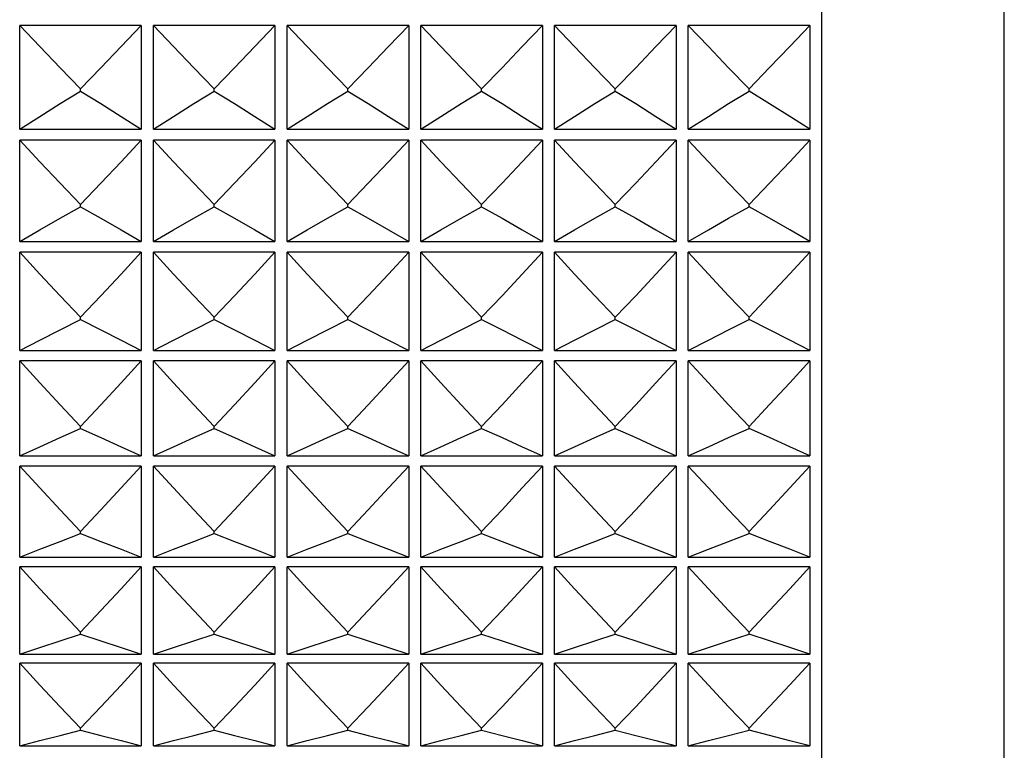
# Model space of a CAD drawing. Units: millimetres. Extents: x 3 to 1137, y -220 to 287.
# Drawn here: x 973 to 974, y 159 to 160 of the extents above; entities that cross this region are included whole.
import ezdxf

# ---------------------------------------------------------------- set-up
doc = ezdxf.new("R2010")
doc.units = ezdxf.units.MM
doc.header["$LTSCALE"] = 23.1
doc.layers.get('0').update_dxf_attribs({"linetype": 'CONTINUOUS'})

msp = doc.modelspace()

# ---------------------------------------------------------------- linework, layer by layer
at = {"linetype": 'Continuous'}
for p, q in [((973.55158, 158.66746), (973.55158, 161.80346)), ((973.69858, 158.81446), (973.69858, 161.65646)), ((972.90478, 159.66271), (972.90478, 159.74636)), ((973.00278, 159.74636), (972.90478, 159.74636)), ((973.00278, 159.74636), (973.00278, 159.66271)), ((973.01258, 159.66271), (973.01258, 159.74636)), ((973.11058, 159.74636), (973.01258, 159.74636)), ((973.11058, 159.74636), (973.11058, 159.66271)), ((973.12038, 159.66271), (973.12038, 159.74636)), ((973.21838, 159.74636), (973.12038, 159.74636)), ((973.21838, 159.74636), (973.21838, 159.66271)), ((973.22818, 159.66271), (973.22818, 159.74636)), ((973.32618, 159.74636), (973.22818, 159.74636)), ((973.32618, 159.74636), (973.32618, 159.66271)), ((973.33598, 159.66271), (973.33598, 159.74636)), ((973.43398, 159.74636), (973.33598, 159.74636)), ((973.43398, 159.74636), (973.43398, 159.66271)), ((973.44378, 159.66271), (973.44378, 159.74636)), ((973.54178, 159.74636), (973.44378, 159.74636)), ((973.54178, 159.74636), (973.54178, 159.66271)), ((972.95378, 159.69344), (972.95378, 159.69528)), ((973.06158, 159.69344), (973.06158, 159.69528)), ((973.16938, 159.69344), (973.16938, 159.69528)), ((973.27718, 159.69344), (973.27718, 159.69528)), ((973.38498, 159.69344), (973.38498, 159.69528)), ((973.49278, 159.69344), (973.49278, 159.69528)), ((972.90478, 159.66271), (973.00278, 159.66271)), ((973.01258, 159.66271), (973.11058, 159.66271)), ((973.12038, 159.66271), (973.21838, 159.66271)), ((973.22818, 159.66271), (973.32618, 159.66271)), ((973.33598, 159.66271), (973.43398, 159.66271)), ((973.44378, 159.66271), (973.54178, 159.66271)), ((972.90478, 159.57219), (972.90478, 159.65378)), ((973.00278, 159.65378), (972.90478, 159.65378)), ((973.00278, 159.65378), (973.00278, 159.57219)), ((973.01258, 159.57219), (973.01258, 159.65378)), ((973.11058, 159.65378), (973.01258, 159.65378)), ((973.11058, 159.65378), (973.11058, 159.57219)), ((973.12038, 159.57219), (973.12038, 159.65378)), ((973.21838, 159.65378), (973.12038, 159.65378)), ((973.21838, 159.65378), (973.21838, 159.57219)), ((973.22818, 159.57219), (973.22818, 159.65378)), ((973.32618, 159.65378), (973.22818, 159.65378)), ((973.32618, 159.65378), (973.32618, 159.57219)), ((973.33598, 159.57219), (973.33598, 159.65378)), ((973.43398, 159.65378), (973.33598, 159.65378)), ((973.43398, 159.65378), (973.43398, 159.57219)), ((973.44378, 159.57219), (973.44378, 159.65378)), ((973.54178, 159.65378), (973.44378, 159.65378)), ((973.54178, 159.65378), (973.54178, 159.57219)), ((972.95378, 159.60016), (972.95378, 159.60196)), ((973.06158, 159.60016), (973.06158, 159.60196)), ((973.16938, 159.60016), (973.16938, 159.60196)), ((973.27718, 159.60016), (973.27718, 159.60196)), ((973.38498, 159.60016), (973.38498, 159.60196)), ((973.49278, 159.60016), (973.49278, 159.60196)), ((972.90478, 159.57219), (973.00278, 159.57219)), ((973.01258, 159.57219), (973.11058, 159.57219)), ((973.12038, 159.57219), (973.21838, 159.57219)), ((973.22818, 159.57219), (973.32618, 159.57219)), ((973.33598, 159.57219), (973.43398, 159.57219)), ((973.44378, 159.57219), (973.54178, 159.57219)), ((972.90478, 159.48429), (972.90478, 159.5635)), ((973.00278, 159.5635), (972.90478, 159.5635)), ((973.00278, 159.5635), (973.00278, 159.48429)), ((973.01258, 159.48429), (973.01258, 159.5635)), ((973.11058, 159.5635), (973.01258, 159.5635)), ((973.11058, 159.5635), (973.11058, 159.48429)), ((973.12038, 159.48429), (973.12038, 159.5635)), ((973.21838, 159.5635), (973.12038, 159.5635)), ((973.21838, 159.5635), (973.21838, 159.48429)), ((973.22818, 159.48429), (973.22818, 159.5635)), ((973.32618, 159.5635), (973.22818, 159.5635)), ((973.32618, 159.5635), (973.32618, 159.48429)), ((973.33598, 159.48429), (973.33598, 159.5635)), ((973.43398, 159.5635), (973.33598, 159.5635)), ((973.43398, 159.5635), (973.43398, 159.48429)), ((973.44378, 159.48429), (973.44378, 159.5635)), ((973.54178, 159.5635), (973.44378, 159.5635)), ((973.54178, 159.5635), (973.54178, 159.48429)), ((972.95378, 159.50939), (972.95378, 159.51113)), ((973.06158, 159.50939), (973.06158, 159.51113)), ((973.16938, 159.50939), (973.16938, 159.51113)), ((973.27718, 159.50939), (973.27718, 159.51113)), ((973.38498, 159.50939), (973.38498, 159.51113)), ((973.49278, 159.50939), (973.49278, 159.51113)), ((972.90478, 159.48429), (973.00278, 159.48429)), ((973.01258, 159.48429), (973.11058, 159.48429)), ((973.12038, 159.48429), (973.21838, 159.48429)), ((973.22818, 159.48429), (973.32618, 159.48429)), ((973.33598, 159.48429), (973.43398, 159.48429)), ((973.44378, 159.48429), (973.54178, 159.48429)), ((972.90478, 159.39935), (972.90478, 159.47587)), ((973.00278, 159.47587), (972.90478, 159.47587)), ((973.00278, 159.47587), (973.00278, 159.39935)), ((973.01258, 159.39935), (973.01258, 159.47587)), ((973.11058, 159.47587), (973.01258, 159.47587)), ((973.11058, 159.47587), (973.11058, 159.39935)), ((973.12038, 159.39935), (973.12038, 159.47587)), ((973.21838, 159.47587), (973.12038, 159.47587)), ((973.21838, 159.47587), (973.21838, 159.39935)), ((973.22818, 159.39935), (973.22818, 159.47587)), ((973.32618, 159.47587), (973.22818, 159.47587)), ((973.32618, 159.47587), (973.32618, 159.39935)), ((973.33598, 159.39935), (973.33598, 159.47587)), ((973.43398, 159.47587), (973.33598, 159.47587)), ((973.43398, 159.47587), (973.43398, 159.39935)), ((973.44378, 159.39935), (973.44378, 159.47587)), ((973.54178, 159.47587), (973.44378, 159.47587)), ((973.54178, 159.47587), (973.54178, 159.39935)), ((972.95378, 159.42148), (972.95378, 159.42316)), ((973.06158, 159.42148), (973.06158, 159.42316)), ((973.16938, 159.42148), (973.16938, 159.42316)), ((973.27718, 159.42148), (973.27718, 159.42316)), ((973.38498, 159.42148), (973.38498, 159.42316)), ((973.47632, 159.41415), (973.49278, 159.42148)), ((973.49278, 159.42148), (973.49278, 159.42316)), ((972.90478, 159.39935), (973.00278, 159.39935)), ((973.01258, 159.39935), (973.11058, 159.39935)), ((973.12038, 159.39935), (973.21838, 159.39935)), ((973.22818, 159.39935), (973.32618, 159.39935)), ((973.33598, 159.39935), (973.43398, 159.39935)), ((973.44378, 159.39935), (973.54178, 159.39935)), ((972.90478, 159.31771), (972.90478, 159.39123)), ((973.00278, 159.39123), (972.90478, 159.39123)), ((973.00278, 159.39123), (973.00278, 159.31771)), ((973.01258, 159.31771), (973.01258, 159.39123)), ((973.11058, 159.39123), (973.01258, 159.39123)), ((973.11058, 159.39123), (973.11058, 159.31771)), ((973.12038, 159.31771), (973.12038, 159.39123)), ((973.21838, 159.39123), (973.12038, 159.39123)), ((973.21838, 159.39123), (973.21838, 159.31771)), ((973.22818, 159.31771), (973.22818, 159.39123)), ((973.32618, 159.39123), (973.22818, 159.39123)), ((973.32618, 159.39123), (973.32618, 159.31771)), ((973.33598, 159.31771), (973.33598, 159.39123)), ((973.43398, 159.39123), (973.33598, 159.39123)), ((973.43398, 159.39123), (973.43398, 159.31771)), ((973.44378, 159.31771), (973.44378, 159.39123)), ((973.54178, 159.39123), (973.44378, 159.39123)), ((973.54178, 159.39123), (973.54178, 159.31771)), ((972.95378, 159.33678), (972.95378, 159.3384)), ((973.06158, 159.33678), (973.06158, 159.3384)), ((973.16938, 159.33678), (973.16938, 159.3384)), ((973.27718, 159.33678), (973.27718, 159.3384)), ((973.38498, 159.33678), (973.38498, 159.3384)), ((973.47632, 159.33046), (973.49278, 159.33678)), ((973.49278, 159.33678), (973.49278, 159.3384)), ((972.90478, 159.31771), (973.00278, 159.31771)), ((973.01258, 159.31771), (973.11058, 159.31771)), ((973.12038, 159.31771), (973.21838, 159.31771)), ((973.22818, 159.31771), (973.32618, 159.31771)), ((973.33598, 159.31771), (973.43398, 159.31771)), ((973.44378, 159.31771), (973.54178, 159.31771)), ((972.90478, 159.23969), (972.90478, 159.30993)), ((973.00278, 159.30993), (972.90478, 159.30993)), ((973.00278, 159.30993), (973.00278, 159.23969)), ((973.01258, 159.23969), (973.01258, 159.30993)), ((973.11058, 159.30993), (973.01258, 159.30993)), ((973.11058, 159.30993), (973.11058, 159.23969)), ((973.12038, 159.23969), (973.12038, 159.30993)), ((973.21838, 159.30993), (973.12038, 159.30993)), ((973.21838, 159.30993), (973.21838, 159.23969)), ((973.22818, 159.23969), (973.22818, 159.30993)), ((973.32618, 159.30993), (973.22818, 159.30993)), ((973.32618, 159.30993), (973.32618, 159.23969)), ((973.33598, 159.23969), (973.33598, 159.30993)), ((973.43398, 159.30993), (973.33598, 159.30993)), ((973.43398, 159.30993), (973.43398, 159.23969)), ((973.44378, 159.23969), (973.44378, 159.30993)), ((973.54178, 159.30993), (973.44378, 159.30993)), ((973.54178, 159.30993), (973.54178, 159.23969)), ((972.95378, 159.25563), (972.95378, 159.25718)), ((973.06158, 159.25563), (973.06158, 159.25718)), ((973.16938, 159.25563), (973.16938, 159.25718)), ((973.27718, 159.25563), (973.27718, 159.25718)), ((973.38498, 159.25563), (973.38498, 159.25718)), ((973.49278, 159.25563), (973.49278, 159.25718)), ((972.90478, 159.23969), (973.00278, 159.23969)), ((973.01258, 159.23969), (973.11058, 159.23969)), ((973.12038, 159.23969), (973.21838, 159.23969)), ((973.22818, 159.23969), (973.32618, 159.23969)), ((973.33598, 159.23969), (973.43398, 159.23969)), ((973.44378, 159.23969), (973.54178, 159.23969)), ((972.90478, 159.1656), (972.90478, 159.23228)), ((973.00278, 159.23228), (972.90478, 159.23228)), ((973.00278, 159.23228), (973.00278, 159.1656)), ((973.01258, 159.1656), (973.01258, 159.23228)), ((973.11058, 159.23228), (973.01258, 159.23228)), ((973.11058, 159.23228), (973.11058, 159.1656)), ((973.12038, 159.1656), (973.12038, 159.23228)), ((973.21838, 159.23228), (973.12038, 159.23228)), ((973.21838, 159.23228), (973.21838, 159.1656)), ((973.22818, 159.1656), (973.22818, 159.23228)), ((973.32618, 159.23228), (973.22818, 159.23228)), ((973.32618, 159.23228), (973.32618, 159.1656)), ((973.33598, 159.1656), (973.33598, 159.23228)), ((973.43398, 159.23228), (973.33598, 159.23228)), ((973.43398, 159.23228), (973.43398, 159.1656)), ((973.44378, 159.1656), (973.44378, 159.23228)), ((973.54178, 159.23228), (973.44378, 159.23228)), ((973.54178, 159.23228), (973.54178, 159.1656)), ((972.95378, 159.17835), (972.95378, 159.17982)), ((973.06158, 159.17835), (973.06158, 159.17982)), ((973.16938, 159.17835), (973.16938, 159.17982)), ((973.27718, 159.17835), (973.27718, 159.17982)), ((973.38498, 159.17835), (973.38498, 159.17982)), ((973.49278, 159.17835), (973.49278, 159.17982)), ((972.90478, 159.1656), (973.00278, 159.1656)), ((973.01258, 159.1656), (973.11058, 159.1656)), ((973.12038, 159.1656), (973.21838, 159.1656)), ((973.22818, 159.1656), (973.32618, 159.1656)), ((973.33598, 159.1656), (973.43398, 159.1656)), ((973.44378, 159.1656), (973.54178, 159.1656))]:
    msp.add_line(p, q, dxfattribs=at)
for points in [[(972.95378, 159.69528), (972.93732, 159.7122), (972.92099, 159.72922), (972.90478, 159.74636)], [(973.00278, 159.74636), (972.98656, 159.72922), (972.97023, 159.7122), (972.95378, 159.69528)], [(973.06158, 159.69528), (973.04512, 159.7122), (973.02879, 159.72922), (973.01258, 159.74636)], [(973.11058, 159.74636), (973.09436, 159.72922), (973.07803, 159.7122), (973.06158, 159.69528)], [(973.16938, 159.69528), (973.15292, 159.7122), (973.13659, 159.72922), (973.12038, 159.74636)], [(973.21838, 159.74636), (973.20216, 159.72922), (973.18583, 159.7122), (973.16938, 159.69528)], [(973.27718, 159.69528), (973.26072, 159.7122), (973.24439, 159.72922), (973.22818, 159.74636)], [(973.32618, 159.74636), (973.30996, 159.72922), (973.29363, 159.7122), (973.27718, 159.69528)], [(973.38498, 159.69528), (973.36852, 159.7122), (973.35219, 159.72922), (973.33598, 159.74636)], [(973.43398, 159.74636), (973.41776, 159.72922), (973.40143, 159.7122), (973.38498, 159.69528)], [(973.49278, 159.69528), (973.47632, 159.7122), (973.45999, 159.72922), (973.44378, 159.74636)], [(973.49278, 159.69528), (973.5093, 159.71227), (973.52563, 159.7293), (973.54178, 159.74636)], [(972.90478, 159.66271), (972.92099, 159.67302), (972.93732, 159.68326), (972.95378, 159.69344)], [(972.95378, 159.69344), (972.97023, 159.68326), (972.98656, 159.67302), (973.00278, 159.66271)], [(973.01258, 159.66271), (973.02879, 159.67302), (973.04512, 159.68326), (973.06158, 159.69344)], [(973.06158, 159.69344), (973.07803, 159.68326), (973.09436, 159.67302), (973.11058, 159.66271)], [(973.12038, 159.66271), (973.13659, 159.67302), (973.15292, 159.68326), (973.16938, 159.69344)], [(973.16938, 159.69344), (973.18583, 159.68326), (973.20216, 159.67302), (973.21838, 159.66271)], [(973.22818, 159.66271), (973.24439, 159.67302), (973.26072, 159.68326), (973.27718, 159.69344)], [(973.27718, 159.69344), (973.29363, 159.68326), (973.30996, 159.67302), (973.32618, 159.66271)], [(973.33598, 159.66271), (973.35219, 159.67302), (973.36852, 159.68326), (973.38498, 159.69344)], [(973.38498, 159.69344), (973.40143, 159.68326), (973.41776, 159.67302), (973.43398, 159.66271)], [(973.44378, 159.66271), (973.45999, 159.67302), (973.47632, 159.68326), (973.49278, 159.69344)], [(973.54178, 159.66271), (973.52563, 159.67298), (973.5093, 159.68322), (973.49278, 159.69344)], [(972.95378, 159.60196), (972.93732, 159.61912), (972.92099, 159.63639), (972.90478, 159.65378)], [(973.00278, 159.65378), (972.98656, 159.63639), (972.97023, 159.61912), (972.95378, 159.60196)], [(973.06158, 159.60196), (973.04512, 159.61912), (973.02879, 159.63639), (973.01258, 159.65378)], [(973.11058, 159.65378), (973.09436, 159.63639), (973.07803, 159.61912), (973.06158, 159.60196)], [(973.16938, 159.60196), (973.15292, 159.61912), (973.13659, 159.63639), (973.12038, 159.65378)], [(973.21838, 159.65378), (973.20216, 159.63639), (973.18583, 159.61912), (973.16938, 159.60196)], [(973.27718, 159.60196), (973.26072, 159.61912), (973.24439, 159.63639), (973.22818, 159.65378)], [(973.32618, 159.65378), (973.30996, 159.63639), (973.29363, 159.61912), (973.27718, 159.60196)], [(973.38498, 159.60196), (973.36852, 159.61912), (973.35219, 159.63639), (973.33598, 159.65378)], [(973.43398, 159.65378), (973.41776, 159.63639), (973.40143, 159.61912), (973.38498, 159.60196)], [(973.49278, 159.60196), (973.47632, 159.61912), (973.45999, 159.63639), (973.44378, 159.65378)], [(973.49278, 159.60196), (973.5093, 159.61919), (973.52563, 159.63647), (973.54178, 159.65378)], [(972.90478, 159.57219), (972.92099, 159.58157), (972.93732, 159.5909), (972.95378, 159.60016)], [(972.95378, 159.60016), (972.97023, 159.5909), (972.98656, 159.58157), (973.00278, 159.57219)], [(973.01258, 159.57219), (973.02879, 159.58157), (973.04512, 159.5909), (973.06158, 159.60016)], [(973.06158, 159.60016), (973.07803, 159.5909), (973.09436, 159.58157), (973.11058, 159.57219)], [(973.12038, 159.57219), (973.13659, 159.58157), (973.15292, 159.5909), (973.16938, 159.60016)], [(973.16938, 159.60016), (973.18583, 159.5909), (973.20216, 159.58157), (973.21838, 159.57219)], [(973.22818, 159.57219), (973.24439, 159.58157), (973.26072, 159.5909), (973.27718, 159.60016)], [(973.27718, 159.60016), (973.29363, 159.5909), (973.30996, 159.58157), (973.32618, 159.57219)], [(973.33598, 159.57219), (973.35219, 159.58157), (973.36852, 159.5909), (973.38498, 159.60016)], [(973.38498, 159.60016), (973.40143, 159.5909), (973.41776, 159.58157), (973.43398, 159.57219)], [(973.44378, 159.57219), (973.45999, 159.58157), (973.47632, 159.5909), (973.49278, 159.60016)], [(973.54178, 159.57219), (973.52563, 159.58153), (973.5093, 159.59086), (973.49278, 159.60016)], [(972.95378, 159.51113), (972.93732, 159.52847), (972.92099, 159.54593), (972.90478, 159.5635)], [(973.00278, 159.5635), (972.98656, 159.54593), (972.97023, 159.52847), (972.95378, 159.51113)], [(973.06158, 159.51113), (973.04512, 159.52847), (973.02879, 159.54593), (973.01258, 159.5635)], [(973.11058, 159.5635), (973.09436, 159.54593), (973.07803, 159.52847), (973.06158, 159.51113)], [(973.16938, 159.51113), (973.15292, 159.52847), (973.13659, 159.54593), (973.12038, 159.5635)], [(973.21838, 159.5635), (973.20216, 159.54593), (973.18583, 159.52847), (973.16938, 159.51113)], [(973.27718, 159.51113), (973.26072, 159.52847), (973.24439, 159.54593), (973.22818, 159.5635)], [(973.32618, 159.5635), (973.30996, 159.54593), (973.29363, 159.52847), (973.27718, 159.51113)], [(973.38498, 159.51113), (973.36852, 159.52847), (973.35219, 159.54593), (973.33598, 159.5635)], [(973.43398, 159.5635), (973.41776, 159.54593), (973.40143, 159.52847), (973.38498, 159.51113)], [(973.49278, 159.51113), (973.47632, 159.52847), (973.45999, 159.54593), (973.44378, 159.5635)], [(973.49278, 159.51113), (973.5093, 159.52855), (973.52563, 159.546), (973.54178, 159.5635)], [(972.90478, 159.48429), (972.92099, 159.49271), (972.93732, 159.50107), (972.95378, 159.50939)], [(972.95378, 159.50939), (972.97023, 159.50107), (972.98656, 159.49271), (973.00278, 159.48429)], [(973.01258, 159.48429), (973.02879, 159.49271), (973.04512, 159.50107), (973.06158, 159.50939)], [(973.06158, 159.50939), (973.07803, 159.50107), (973.09436, 159.49271), (973.11058, 159.48429)], [(973.12038, 159.48429), (973.13659, 159.49271), (973.15292, 159.50107), (973.16938, 159.50939)], [(973.16938, 159.50939), (973.18583, 159.50107), (973.20216, 159.49271), (973.21838, 159.48429)], [(973.22818, 159.48429), (973.24439, 159.49271), (973.26072, 159.50107), (973.27718, 159.50939)], [(973.27718, 159.50939), (973.29363, 159.50107), (973.30996, 159.49271), (973.32618, 159.48429)], [(973.33598, 159.48429), (973.35219, 159.49271), (973.36852, 159.50107), (973.38498, 159.50939)], [(973.38498, 159.50939), (973.40143, 159.50107), (973.41776, 159.49271), (973.43398, 159.48429)], [(973.44378, 159.48429), (973.45999, 159.49271), (973.47632, 159.50107), (973.49278, 159.50939)], [(973.54178, 159.48429), (973.52563, 159.49267), (973.5093, 159.50104), (973.49278, 159.50939)], [(972.95378, 159.42316), (972.93732, 159.44062), (972.92099, 159.45819), (972.90478, 159.47587)], [(973.00278, 159.47587), (972.98656, 159.45819), (972.97023, 159.44062), (972.95378, 159.42316)], [(973.06158, 159.42316), (973.04512, 159.44062), (973.02879, 159.45819), (973.01258, 159.47587)], [(973.11058, 159.47587), (973.09436, 159.45819), (973.07803, 159.44062), (973.06158, 159.42316)], [(973.16938, 159.42316), (973.15292, 159.44062), (973.13659, 159.45819), (973.12038, 159.47587)], [(973.21838, 159.47587), (973.20216, 159.45819), (973.18583, 159.44062), (973.16938, 159.42316)], [(973.27718, 159.42316), (973.26072, 159.44062), (973.24439, 159.45819), (973.22818, 159.47587)], [(973.32618, 159.47587), (973.30996, 159.45819), (973.29363, 159.44062), (973.27718, 159.42316)], [(973.38498, 159.42316), (973.36852, 159.44062), (973.35219, 159.45819), (973.33598, 159.47587)], [(973.43398, 159.47587), (973.41776, 159.45819), (973.40143, 159.44062), (973.38498, 159.42316)], [(973.49278, 159.42316), (973.47632, 159.44062), (973.45999, 159.45819), (973.44378, 159.47587)], [(973.49278, 159.42316), (973.5093, 159.44069), (973.52563, 159.45826), (973.54178, 159.47587)], [(972.90478, 159.39935), (972.92099, 159.40677), (972.93732, 159.41415), (972.95378, 159.42148)], [(972.95378, 159.42148), (972.97023, 159.41415), (972.98656, 159.40677), (973.00278, 159.39935)], [(973.01258, 159.39935), (973.02879, 159.40677), (973.04512, 159.41415), (973.06158, 159.42148)], [(973.06158, 159.42148), (973.07803, 159.41415), (973.09436, 159.40677), (973.11058, 159.39935)], [(973.12038, 159.39935), (973.13659, 159.40677), (973.15292, 159.41415), (973.16938, 159.42148)], [(973.16938, 159.42148), (973.18583, 159.41415), (973.20216, 159.40677), (973.21838, 159.39935)], [(973.22818, 159.39935), (973.24439, 159.40677), (973.26072, 159.41415), (973.27718, 159.42148)], [(973.27718, 159.42148), (973.29363, 159.41415), (973.30996, 159.40677), (973.32618, 159.39935)], [(973.33598, 159.39935), (973.35219, 159.40677), (973.36852, 159.41415), (973.38498, 159.42148)], [(973.38498, 159.42148), (973.40143, 159.41415), (973.41776, 159.40677), (973.43398, 159.39935)], [(973.54178, 159.39935), (973.52563, 159.40674), (973.5093, 159.41412), (973.49278, 159.42148)], [(973.44378, 159.39935), (973.45999, 159.40677), (973.47632, 159.41415)], [(972.95378, 159.3384), (972.93732, 159.3559), (972.92099, 159.37351), (972.90478, 159.39123)], [(973.00278, 159.39123), (972.98656, 159.37351), (972.97023, 159.3559), (972.95378, 159.3384)], [(973.06158, 159.3384), (973.04512, 159.3559), (973.02879, 159.37351), (973.01258, 159.39123)], [(973.11058, 159.39123), (973.09436, 159.37351), (973.07803, 159.3559), (973.06158, 159.3384)], [(973.16938, 159.3384), (973.15292, 159.3559), (973.13659, 159.37351), (973.12038, 159.39123)], [(973.21838, 159.39123), (973.20216, 159.37351), (973.18583, 159.3559), (973.16938, 159.3384)], [(973.27718, 159.3384), (973.26072, 159.3559), (973.24439, 159.37351), (973.22818, 159.39123)], [(973.32618, 159.39123), (973.30996, 159.37351), (973.29363, 159.3559), (973.27718, 159.3384)], [(973.38498, 159.3384), (973.36852, 159.3559), (973.35219, 159.37351), (973.33598, 159.39123)], [(973.43398, 159.39123), (973.41776, 159.37351), (973.40143, 159.3559), (973.38498, 159.3384)], [(973.49278, 159.3384), (973.47632, 159.3559), (973.45999, 159.37351), (973.44378, 159.39123)], [(973.49278, 159.3384), (973.5093, 159.35597), (973.52563, 159.37358), (973.54178, 159.39123)], [(972.90478, 159.31771), (972.92099, 159.32411), (972.93732, 159.33046), (972.95378, 159.33678)], [(972.95378, 159.33678), (972.97023, 159.33046), (972.98656, 159.32411), (973.00278, 159.31771)], [(973.01258, 159.31771), (973.02879, 159.32411), (973.04512, 159.33046), (973.06158, 159.33678)], [(973.06158, 159.33678), (973.07803, 159.33046), (973.09436, 159.32411), (973.11058, 159.31771)], [(973.12038, 159.31771), (973.13659, 159.32411), (973.15292, 159.33046), (973.16938, 159.33678)], [(973.16938, 159.33678), (973.18583, 159.33046), (973.20216, 159.32411), (973.21838, 159.31771)], [(973.22818, 159.31771), (973.24439, 159.32411), (973.26072, 159.33046), (973.27718, 159.33678)], [(973.27718, 159.33678), (973.29363, 159.33046), (973.30996, 159.32411), (973.32618, 159.31771)], [(973.33598, 159.31771), (973.35219, 159.32411), (973.36852, 159.33046), (973.38498, 159.33678)], [(973.38498, 159.33678), (973.40143, 159.33046), (973.41776, 159.32411), (973.43398, 159.31771)], [(973.54178, 159.31771), (973.52563, 159.32408), (973.5093, 159.33044), (973.49278, 159.33678)], [(973.44378, 159.31771), (973.45999, 159.32411), (973.47632, 159.33046)], [(972.95378, 159.25718), (972.93732, 159.27465), (972.92099, 159.29224), (972.90478, 159.30993)], [(973.00278, 159.30993), (972.98656, 159.29224), (972.97023, 159.27465), (972.95378, 159.25718)], [(973.06158, 159.25718), (973.04512, 159.27465), (973.02879, 159.29224), (973.01258, 159.30993)], [(973.11058, 159.30993), (973.09436, 159.29224), (973.07803, 159.27465), (973.06158, 159.25718)], [(973.16938, 159.25718), (973.15292, 159.27465), (973.13659, 159.29224), (973.12038, 159.30993)], [(973.21838, 159.30993), (973.20216, 159.29224), (973.18583, 159.27465), (973.16938, 159.25718)], [(973.27718, 159.25718), (973.26072, 159.27465), (973.24439, 159.29224), (973.22818, 159.30993)], [(973.32618, 159.30993), (973.30996, 159.29224), (973.29363, 159.27465), (973.27718, 159.25718)], [(973.38498, 159.25718), (973.36852, 159.27465), (973.35219, 159.29224), (973.33598, 159.30993)], [(973.43398, 159.30993), (973.41776, 159.29224), (973.40143, 159.27465), (973.38498, 159.25718)], [(973.49278, 159.25718), (973.47632, 159.27465), (973.45999, 159.29224), (973.44378, 159.30993)], [(973.49278, 159.25718), (973.5093, 159.27473), (973.52563, 159.29231), (973.54178, 159.30993)], [(972.90478, 159.23969), (972.92099, 159.24504), (972.93732, 159.25035), (972.95378, 159.25563)], [(972.95378, 159.25563), (972.97023, 159.25035), (972.98656, 159.24504), (973.00278, 159.23969)], [(973.01258, 159.23969), (973.02879, 159.24504), (973.04512, 159.25035), (973.06158, 159.25563)], [(973.06158, 159.25563), (973.07803, 159.25035), (973.09436, 159.24504), (973.11058, 159.23969)], [(973.12038, 159.23969), (973.13659, 159.24504), (973.15292, 159.25035), (973.16938, 159.25563)], [(973.16938, 159.25563), (973.18583, 159.25035), (973.20216, 159.24504), (973.21838, 159.23969)], [(973.22818, 159.23969), (973.24439, 159.24504), (973.26072, 159.25035), (973.27718, 159.25563)], [(973.27718, 159.25563), (973.29363, 159.25035), (973.30996, 159.24504), (973.32618, 159.23969)], [(973.33598, 159.23969), (973.35219, 159.24504), (973.36852, 159.25035), (973.38498, 159.25563)], [(973.38498, 159.25563), (973.40143, 159.25035), (973.41776, 159.24504), (973.43398, 159.23969)], [(973.44378, 159.23969), (973.45999, 159.24504), (973.47632, 159.25035), (973.49278, 159.25563)], [(973.54178, 159.23969), (973.52563, 159.24501), (973.5093, 159.25033), (973.49278, 159.25563)], [(972.95378, 159.17982), (972.93732, 159.1972), (972.92099, 159.21468), (972.90478, 159.23228)], [(973.00278, 159.23228), (972.98656, 159.21468), (972.97023, 159.1972), (972.95378, 159.17982)], [(973.06158, 159.17982), (973.04512, 159.1972), (973.02879, 159.21468), (973.01258, 159.23228)], [(973.11058, 159.23228), (973.09436, 159.21468), (973.07803, 159.1972), (973.06158, 159.17982)], [(973.16938, 159.17982), (973.15292, 159.1972), (973.13659, 159.21468), (973.12038, 159.23228)], [(973.21838, 159.23228), (973.20216, 159.21468), (973.18583, 159.1972), (973.16938, 159.17982)], [(973.27718, 159.17982), (973.26072, 159.1972), (973.24439, 159.21468), (973.22818, 159.23228)], [(973.32618, 159.23228), (973.30996, 159.21468), (973.29363, 159.1972), (973.27718, 159.17982)], [(973.38498, 159.17982), (973.36852, 159.1972), (973.35219, 159.21468), (973.33598, 159.23228)], [(973.43398, 159.23228), (973.41776, 159.21468), (973.40143, 159.1972), (973.38498, 159.17982)], [(973.49278, 159.17982), (973.47632, 159.1972), (973.45999, 159.21468), (973.44378, 159.23228)], [(973.49278, 159.17982), (973.5093, 159.19727), (973.52563, 159.21476), (973.54178, 159.23228)], [(972.90478, 159.1656), (972.92099, 159.16988), (972.93732, 159.17413), (972.95378, 159.17835)], [(972.95378, 159.17835), (972.97023, 159.17413), (972.98656, 159.16988), (973.00278, 159.1656)], [(973.01258, 159.1656), (973.02879, 159.16988), (973.04512, 159.17413), (973.06158, 159.17835)], [(973.06158, 159.17835), (973.07803, 159.17413), (973.09436, 159.16988), (973.11058, 159.1656)], [(973.12038, 159.1656), (973.13659, 159.16988), (973.15292, 159.17413), (973.16938, 159.17835)], [(973.16938, 159.17835), (973.18583, 159.17413), (973.20216, 159.16988), (973.21838, 159.1656)], [(973.22818, 159.1656), (973.24439, 159.16988), (973.26072, 159.17413), (973.27718, 159.17835)], [(973.27718, 159.17835), (973.29363, 159.17413), (973.30996, 159.16988), (973.32618, 159.1656)], [(973.33598, 159.1656), (973.35219, 159.16988), (973.36852, 159.17413), (973.38498, 159.17835)], [(973.38498, 159.17835), (973.40143, 159.17413), (973.41776, 159.16988), (973.43398, 159.1656)], [(973.44378, 159.1656), (973.45999, 159.16988), (973.47632, 159.17413), (973.49278, 159.17835)], [(973.54178, 159.1656), (973.52563, 159.16986), (973.5093, 159.17411), (973.49278, 159.17835)]]:
    msp.add_lwpolyline(points, dxfattribs=at)

doc.saveas('drawing.dxf')
